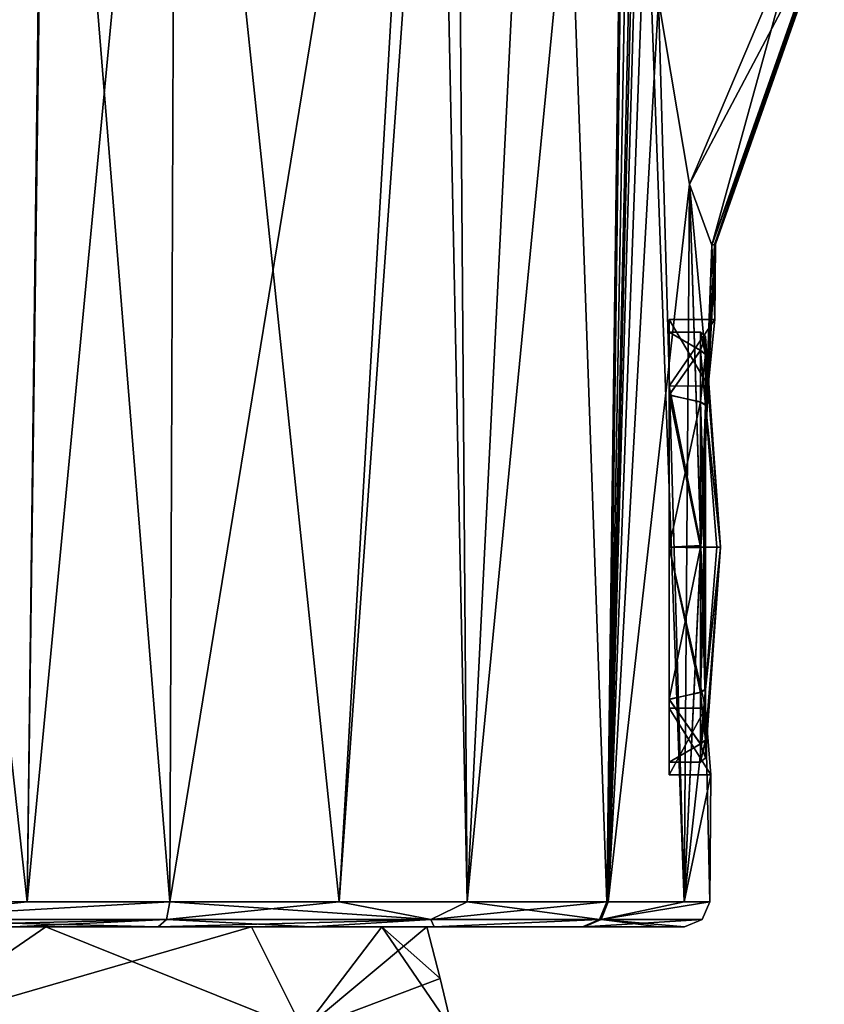
# Model space of a CAD drawing. Units: millimetres. Extents: x -46 to 185, y -10 to 194.
# Drawn here: x 13 to 29, y 106 to 125 of the extents above; entities that cross this region are included whole.
import ezdxf

# ---------------------------------------------------------------- set-up
doc = ezdxf.new("R2010")
doc.units = ezdxf.units.MM
doc.header["$LTSCALE"] = 65.185185
for name, color, linetype in [('203', 7, 'CONTINUOUS'), ('204', 7, 'CONTINUOUS'), ('205', 7, 'CONTINUOUS'), ('206', 7, 'CONTINUOUS'), ('207', 7, 'CONTINUOUS'), ('208', 7, 'CONTINUOUS'), ('209', 7, 'CONTINUOUS'), ('210', 7, 'CONTINUOUS'), ('6', 7, 'CONTINUOUS'), ('61', 7, 'CONTINUOUS'), ('62', 7, 'CONTINUOUS'), ('63', 7, 'CONTINUOUS'), ('64', 7, 'CONTINUOUS'), ('65', 7, 'CONTINUOUS'), ('66', 7, 'CONTINUOUS'), ('67', 7, 'CONTINUOUS'), ('68', 7, 'CONTINUOUS'), ('7', 7, 'CONTINUOUS'), ('70', 7, 'CONTINUOUS'), ('71', 7, 'CONTINUOUS'), ('72', 7, 'CONTINUOUS'), ('73', 7, 'CONTINUOUS'), ('8', 7, 'CONTINUOUS'), ('821', 7, 'CONTINUOUS'), ('88', 7, 'CONTINUOUS'), ('89', 7, 'CONTINUOUS'), ('90', 7, 'CONTINUOUS'), ('91', 7, 'CONTINUOUS'), ('92', 7, 'CONTINUOUS'), ('93', 7, 'CONTINUOUS'), ('94', 7, 'CONTINUOUS'), ('95', 7, 'CONTINUOUS')]:
    doc.layers.add(name, color=color, linetype=linetype)

msp = doc.modelspace()

# ---------------------------------------------------------------- linework, layer by layer
at = {"layer": '203', "color": 254, "linetype": 'Continuous', "true_color": 0xc7d9f7}
for points in [[(26.893, 118.429, -1.721), (26.279, 118.792, 0.002), (26.893, 118.793, -0.007), (26.893, 118.429, -1.721)], [(26.893, 118.793, -0.007), (26.279, 118.792, 0.002), (26.893, 118.434, 1.709), (26.893, 118.793, -0.007)], [(26.279, 117.549, -3.003), (26.279, 118.792, 0.002), (26.893, 118.429, -1.721), (26.279, 117.549, -3.003)], [(26.279, 118.792, 0.002), (26.279, 117.548, 3.005), (26.893, 118.434, 1.709), (26.279, 118.792, 0.002)], [(26.893, 118.434, 1.709), (26.279, 117.548, 3.005), (26.893, 117.414, 3.133), (26.893, 118.434, 1.709)], [(26.893, 117.407, -3.14), (26.279, 117.549, -3.003), (26.893, 118.429, -1.721), (26.893, 117.407, -3.14)], [(26.279, 114.543, -4.25), (26.279, 117.549, -3.003), (26.893, 114.543, -4.25), (26.279, 114.543, -4.25)], [(26.893, 114.543, -4.25), (26.279, 117.549, -3.003), (26.893, 117.407, -3.14), (26.893, 114.543, -4.25)], [(26.279, 117.548, 3.005), (26.279, 114.543, 4.25), (26.893, 117.414, 3.133), (26.279, 117.548, 3.005)], [(26.893, 117.414, 3.133), (26.279, 114.543, 4.25), (26.893, 114.543, 4.25), (26.893, 117.414, 3.133)]]:
    msp.add_3dface(points, dxfattribs=at)
at = {"layer": '204', "color": 254, "linetype": 'Continuous', "true_color": 0xc7d9f7}
for points in [[(26.992, 118.356, 1.674), (27.292, 114.543), (26.992, 118.707, -0.007), (26.992, 118.356, 1.674)], [(26.992, 118.707, -0.007), (27.292, 114.543), (26.992, 118.35, -1.686), (26.992, 118.707, -0.007)], [(26.992, 117.356, 3.07), (27.292, 114.543), (26.992, 118.356, 1.674), (26.992, 117.356, 3.07)], [(26.992, 118.35, -1.686), (27.292, 114.543), (26.992, 117.349, -3.077), (26.992, 118.35, -1.686)], [(26.992, 114.543, 4.164), (27.292, 114.543), (26.992, 117.356, 3.07), (26.992, 114.543, 4.164)], [(27.217, 114.543, -2.088), (26.992, 114.543, -4.164), (26.992, 117.349, -3.077), (27.217, 114.543, -2.088)], [(27.292, 114.543), (27.217, 114.543, -2.088), (26.992, 117.349, -3.077), (27.292, 114.543)], [(27.217, 114.543, 2.088), (27.292, 114.543), (26.992, 114.543, 4.164), (27.217, 114.543, 2.088)]]:
    msp.add_3dface(points, dxfattribs=at)
at = {"layer": '205', "color": 254, "linetype": 'Continuous', "true_color": 0xc7d9f7}
for points in [[(26.279, 111.538, -3.005), (26.279, 114.543, -4.25), (26.893, 111.672, -3.133), (26.279, 111.538, -3.005)], [(26.279, 114.543, -4.25), (26.893, 114.543, -4.25), (26.893, 111.672, -3.133), (26.279, 114.543, -4.25)], [(26.279, 114.543, 4.25), (26.279, 111.536, 3.003), (26.893, 114.543, 4.25), (26.279, 114.543, 4.25)], [(26.893, 114.543, 4.25), (26.279, 111.536, 3.003), (26.893, 111.679, 3.14), (26.893, 114.543, 4.25)], [(26.893, 111.679, 3.14), (26.279, 111.536, 3.003), (26.893, 110.657, 1.721), (26.893, 111.679, 3.14)], [(26.893, 110.652, -1.709), (26.279, 111.538, -3.005), (26.893, 111.672, -3.133), (26.893, 110.652, -1.709)], [(26.279, 110.294, -0.002), (26.279, 111.538, -3.005), (26.893, 110.652, -1.709), (26.279, 110.294, -0.002)], [(26.279, 111.536, 3.003), (26.279, 110.294, -0.002), (26.893, 110.657, 1.721), (26.279, 111.536, 3.003)], [(26.893, 110.657, 1.721), (26.279, 110.294, -0.002), (26.893, 110.293, 0.007), (26.893, 110.657, 1.721)], [(26.893, 110.293, 0.007), (26.279, 110.294, -0.002), (26.893, 110.652, -1.709), (26.893, 110.293, 0.007)]]:
    msp.add_3dface(points, dxfattribs=at)
at = {"layer": '206', "color": 254, "linetype": 'Continuous', "true_color": 0xc7d9f7}
for points in [[(26.992, 114.543, -4.164), (27.217, 114.543, -2.088), (27.292, 114.543), (26.992, 114.543, -4.164)], [(26.992, 114.543, -4.164), (27.292, 114.543), (26.992, 111.729, -3.07), (26.992, 114.543, -4.164)], [(27.292, 114.543), (27.217, 114.543, 2.088), (26.992, 111.736, 3.077), (27.292, 114.543)], [(26.992, 111.729, -3.07), (27.292, 114.543), (26.992, 110.73, -1.674), (26.992, 111.729, -3.07)], [(26.992, 110.73, -1.674), (27.292, 114.543), (26.992, 110.379, 0.007), (26.992, 110.73, -1.674)], [(26.992, 110.379, 0.007), (27.292, 114.543), (26.992, 110.735, 1.686), (26.992, 110.379, 0.007)], [(26.992, 110.735, 1.686), (27.292, 114.543), (26.992, 111.736, 3.077), (26.992, 110.735, 1.686)], [(27.217, 114.543, 2.088), (26.992, 114.543, 4.164), (26.992, 111.736, 3.077), (27.217, 114.543, 2.088)]]:
    msp.add_3dface(points, dxfattribs=at)
at = {"layer": '207', "color": 254, "linetype": 'Continuous', "true_color": 0xc7d9f7}
for points in [[(26.893, 111.672, -3.133), (26.893, 114.543, -4.25), (26.992, 111.729, -3.07), (26.893, 111.672, -3.133)], [(26.992, 111.729, -3.07), (26.893, 114.543, -4.25), (26.958, 114.543, -4.226), (26.992, 111.729, -3.07)], [(26.893, 114.543, 4.25), (26.893, 111.679, 3.14), (26.958, 114.543, 4.226), (26.893, 114.543, 4.25)], [(26.992, 114.543, 4.164), (26.893, 111.679, 3.14), (26.992, 111.736, 3.077), (26.992, 114.543, 4.164)], [(26.893, 111.679, 3.14), (26.992, 114.543, 4.164), (26.958, 114.543, 4.226), (26.893, 111.679, 3.14)], [(26.992, 114.543, -4.164), (26.992, 111.729, -3.07), (26.958, 114.543, -4.226), (26.992, 114.543, -4.164)], [(26.893, 111.679, 3.14), (26.893, 110.657, 1.721), (26.992, 111.736, 3.077), (26.893, 111.679, 3.14)], [(26.893, 110.657, 1.721), (26.992, 110.735, 1.686), (26.992, 111.736, 3.077), (26.893, 110.657, 1.721)], [(26.893, 111.672, -3.133), (26.992, 111.729, -3.07), (26.992, 110.73, -1.674), (26.893, 111.672, -3.133)], [(26.893, 110.652, -1.709), (26.893, 111.672, -3.133), (26.992, 110.73, -1.674), (26.893, 110.652, -1.709)], [(26.893, 110.657, 1.721), (26.893, 110.293, 0.007), (26.992, 110.735, 1.686), (26.893, 110.657, 1.721)], [(26.893, 110.293, 0.007), (26.992, 110.379, 0.007), (26.992, 110.735, 1.686), (26.893, 110.293, 0.007)], [(26.893, 110.652, -1.709), (26.992, 110.73, -1.674), (26.992, 110.379, 0.007), (26.893, 110.652, -1.709)], [(26.893, 110.293, 0.007), (26.893, 110.652, -1.709), (26.992, 110.379, 0.007), (26.893, 110.293, 0.007)]]:
    msp.add_3dface(points, dxfattribs=at)
at = {"layer": '208', "color": 254, "linetype": 'Continuous', "true_color": 0xc7d9f7}
for points in [[(26.893, 118.429, -1.721), (26.893, 118.793, -0.007), (26.992, 118.35, -1.686), (26.893, 118.429, -1.721)], [(26.893, 118.793, -0.007), (26.893, 118.434, 1.709), (26.992, 118.707, -0.007), (26.893, 118.793, -0.007)], [(26.893, 118.793, -0.007), (26.992, 118.707, -0.007), (26.992, 118.35, -1.686), (26.893, 118.793, -0.007)], [(26.893, 118.434, 1.709), (26.992, 118.356, 1.674), (26.992, 118.707, -0.007), (26.893, 118.434, 1.709)], [(26.893, 118.434, 1.709), (26.893, 117.414, 3.133), (26.992, 118.356, 1.674), (26.893, 118.434, 1.709)], [(26.893, 117.407, -3.14), (26.893, 118.429, -1.721), (26.992, 117.349, -3.077), (26.893, 117.407, -3.14)], [(26.893, 118.429, -1.721), (26.992, 118.35, -1.686), (26.992, 117.349, -3.077), (26.893, 118.429, -1.721)], [(26.893, 117.414, 3.133), (26.992, 117.356, 3.07), (26.992, 118.356, 1.674), (26.893, 117.414, 3.133)], [(26.893, 117.414, 3.133), (26.893, 114.543, 4.25), (26.992, 117.356, 3.07), (26.893, 117.414, 3.133)], [(26.893, 114.543, -4.25), (26.893, 117.407, -3.14), (26.958, 114.543, -4.226), (26.893, 114.543, -4.25)], [(26.992, 114.543, -4.164), (26.893, 117.407, -3.14), (26.992, 117.349, -3.077), (26.992, 114.543, -4.164)], [(26.893, 117.407, -3.14), (26.992, 114.543, -4.164), (26.958, 114.543, -4.226), (26.893, 117.407, -3.14)], [(26.992, 117.356, 3.07), (26.893, 114.543, 4.25), (26.958, 114.543, 4.226), (26.992, 117.356, 3.07)], [(26.992, 114.543, 4.164), (26.992, 117.356, 3.07), (26.958, 114.543, 4.226), (26.992, 114.543, 4.164)]]:
    msp.add_3dface(points, dxfattribs=at)
at = {"layer": '209', "color": 7, "linetype": 'Continuous'}
for points in [[(8.767, 107.043, -19.62), (13.972, 107.043, -16.327), (11.001, 105, -19.051), (8.767, 107.043, -19.62)], [(13.972, 107.043, -16.327), (18.03, 107.043, -11.693), (11.001, 105, -19.051), (13.972, 107.043, -16.327)], [(11.001, 105, -19.051), (18.03, 107.043, -11.693), (19.051, 105, -11.001), (11.001, 105, -19.051)], [(18.03, 107.043, -11.693), (20.606, 107.043, -6.1), (19.051, 105, -11.001), (18.03, 107.043, -11.693)], [(20.606, 107.043, -6.1), (21.49, 107.043), (19.051, 105, -11.001), (20.606, 107.043, -6.1)], [(19.051, 105, -11.001), (21.49, 107.043), (21.758, 106.025), (19.051, 105, -11.001)], [(22, 105), (19.051, 105, -11.001), (21.758, 106.025), (22, 105)]]:
    msp.add_3dface(points, dxfattribs=at)
at = {"layer": '210', "color": 7, "linetype": 'Continuous'}
for points in [[(13.972, 107.043, 16.327), (8.767, 107.043, 19.62), (11.001, 105, 19.051), (13.972, 107.043, 16.327)], [(19.051, 105, 11.001), (13.972, 107.043, 16.327), (11.001, 105, 19.051), (19.051, 105, 11.001)], [(18.03, 107.043, 11.693), (13.972, 107.043, 16.327), (19.051, 105, 11.001), (18.03, 107.043, 11.693)], [(20.606, 107.043, 6.1), (18.03, 107.043, 11.693), (19.051, 105, 11.001), (20.606, 107.043, 6.1)], [(22, 105), (20.606, 107.043, 6.1), (19.051, 105, 11.001), (22, 105)], [(21.49, 107.043), (20.606, 107.043, 6.1), (21.758, 106.025), (21.49, 107.043)], [(20.606, 107.043, 6.1), (22, 105), (21.758, 106.025), (20.606, 107.043, 6.1)]]:
    msp.add_3dface(points, dxfattribs=at)
at = {"layer": '6', "color": 7, "linetype": 'Continuous', "true_color": 0xe0f2ff}
for points in [[(26.279, 119.043), (27.179, 119.043), (27.047, 117.727, 3.18), (26.279, 119.043)], [(26.279, 117.724, 3.181), (26.279, 119.043), (27.047, 117.727, 3.18), (26.279, 117.724, 3.181)], [(26.9, 114.532, 4.5), (26.279, 117.724, 3.181), (27.047, 117.727, 3.18), (26.9, 114.532, 4.5)], [(26.279, 114.543, 4.5), (26.279, 117.724, 3.181), (26.9, 114.532, 4.5), (26.279, 114.543, 4.5)], [(26.279, 111.362, 3.181), (26.279, 114.543, 4.5), (26.992, 111.362, 3.183), (26.279, 111.362, 3.181)], [(26.992, 111.362, 3.183), (26.279, 114.543, 4.5), (26.9, 114.532, 4.5), (26.992, 111.362, 3.183)], [(26.279, 110.043), (26.279, 111.362, 3.181), (27.101, 110.043), (26.279, 110.043)], [(27.101, 110.043), (26.279, 111.362, 3.181), (26.992, 111.362, 3.183), (27.101, 110.043)]]:
    msp.add_3dface(points, dxfattribs=at)
at = {"layer": '61', "color": 7, "linetype": 'Continuous', "true_color": 0xe0f2ff}
for points in [[(16.535, 138.356, 22.959), (13.974, 137.799, 23.992), (16.418, 107.538, 22.683), (16.535, 138.356, 22.959)], [(13.974, 137.799, 23.992), (10.37, 137.006, 24.826), (13.602, 107.539, 23.87), (13.974, 137.799, 23.992)], [(16.418, 107.538, 22.683), (13.974, 137.799, 23.992), (13.602, 107.539, 23.87), (16.418, 107.538, 22.683)], [(10.37, 137.006, 24.826), (10.318, 107.541, 24.707), (13.602, 107.539, 23.87), (10.37, 137.006, 24.826)]]:
    msp.add_3dface(points, dxfattribs=at)
at = {"layer": '62', "color": 7, "linetype": 'Continuous', "true_color": 0xe0f2ff}
for points in [[(25.477, 140.305, 12.482), (23.901, 139.963, 16.084), (25.044, 107.539, 13.064), (25.477, 140.305, 12.482)], [(23.901, 139.963, 16.084), (22.048, 139.559, 18.687), (22.288, 107.539, 18.032), (23.901, 139.963, 16.084)], [(25.044, 107.539, 13.064), (23.901, 139.963, 16.084), (22.288, 107.539, 18.032), (25.044, 107.539, 13.064)], [(21.633, 139.468, 19.152), (16.535, 138.356, 22.959), (19.762, 107.538, 20.521), (21.633, 139.468, 19.152)], [(22.288, 107.539, 18.032), (21.633, 139.468, 19.152), (19.762, 107.538, 20.521), (22.288, 107.539, 18.032)], [(22.048, 139.559, 18.687), (21.633, 139.468, 19.152), (22.288, 107.539, 18.032), (22.048, 139.559, 18.687)], [(16.535, 138.356, 22.959), (16.418, 107.538, 22.683), (19.762, 107.538, 20.521), (16.535, 138.356, 22.959)]]:
    msp.add_3dface(points, dxfattribs=at)
at = {"layer": '63', "color": 7, "linetype": 'Continuous', "true_color": 0xe0f2ff}
for points in [[(25.477, 140.305, 12.482), (25.044, 107.539, 13.064), (25.504, 140.311, 12.393), (25.477, 140.305, 12.482)], [(25.504, 140.311, 12.393), (25.044, 107.539, 13.064), (25.059, 107.539, 13.018), (25.504, 140.311, 12.393)], [(25.074, 107.539, 12.972), (25.504, 140.311, 12.393), (25.059, 107.539, 13.018), (25.074, 107.539, 12.972)]]:
    msp.add_3dface(points, dxfattribs=at)
at = {"layer": '64', "color": 7, "linetype": 'Continuous', "true_color": 0xe0f2ff}
for points in [[(25.504, 140.311, 12.393), (25.074, 107.539, 12.972), (25.829, 128.056, 10.915), (25.504, 140.311, 12.393)], [(25.829, 128.056, 10.915), (25.074, 107.539, 12.972), (26.573, 107.539, 6.563), (25.829, 128.056, 10.915)], [(26.063, 125.362, 9.899), (25.829, 128.056, 10.915), (26.573, 107.539, 6.563), (26.063, 125.362, 9.899)], [(26.68, 121.715, 6.621), (26.063, 125.362, 9.899), (26.573, 107.539, 6.563), (26.68, 121.715, 6.621)], [(26.9, 114.532, 4.5), (26.68, 121.715, 6.621), (26.573, 107.539, 6.563), (26.9, 114.532, 4.5)], [(26.9, 114.532, 4.5), (27.047, 117.727, 3.18), (26.68, 121.715, 6.621), (26.9, 114.532, 4.5)], [(26.68, 121.715, 6.621), (27.047, 117.727, 3.18), (27.122, 120.507, 2.399), (26.68, 121.715, 6.621)], [(27.047, 117.727, 3.18), (27.179, 119.043), (27.122, 120.507, 2.399), (27.047, 117.727, 3.18)], [(27.122, 120.507, 2.399), (27.179, 119.043), (27.174, 120.524, 1.2), (27.122, 120.507, 2.399)], [(27.174, 120.524, 1.2), (27.179, 119.043), (27.192, 120.531), (27.174, 120.524, 1.2)], [(26.992, 111.362, 3.183), (26.9, 114.532, 4.5), (26.573, 107.539, 6.563), (26.992, 111.362, 3.183)], [(27.079, 107.539), (26.992, 111.362, 3.183), (26.573, 107.539, 6.563), (27.079, 107.539)], [(27.101, 110.043), (26.992, 111.362, 3.183), (27.079, 107.539), (27.101, 110.043)]]:
    msp.add_3dface(points, dxfattribs=at)
at = {"layer": '65', "color": 7, "linetype": 'Continuous', "true_color": 0xe0f2ff}
for points in [[(16.535, 138.356, -22.959), (16.418, 107.538, -22.683), (13.604, 107.539, -23.87), (16.535, 138.356, -22.959)], [(14.003, 137.805, -23.982), (16.535, 138.356, -22.959), (13.604, 107.539, -23.87), (14.003, 137.805, -23.982)], [(10.318, 107.541, -24.707), (10.37, 137.006, -24.826), (14.003, 137.805, -23.982), (10.318, 107.541, -24.707)], [(10.318, 107.541, -24.707), (14.003, 137.805, -23.982), (13.604, 107.539, -23.87), (10.318, 107.541, -24.707)]]:
    msp.add_3dface(points, dxfattribs=at)
at = {"layer": '66', "color": 7, "linetype": 'Continuous', "true_color": 0xe0f2ff}
for points in [[(25.477, 140.305, -12.482), (25.044, 107.539, -13.064), (22.287, 107.539, -18.032), (25.477, 140.305, -12.482)], [(23.901, 139.963, -16.084), (25.477, 140.305, -12.482), (22.287, 107.539, -18.032), (23.901, 139.963, -16.084)], [(22.048, 139.559, -18.687), (23.901, 139.963, -16.084), (22.287, 107.539, -18.032), (22.048, 139.559, -18.687)], [(16.418, 107.538, -22.683), (16.535, 138.356, -22.959), (21.633, 139.468, -19.152), (16.418, 107.538, -22.683)], [(16.418, 107.538, -22.683), (21.633, 139.468, -19.152), (19.761, 107.538, -20.522), (16.418, 107.538, -22.683)], [(21.633, 139.468, -19.152), (22.048, 139.559, -18.687), (19.761, 107.538, -20.522), (21.633, 139.468, -19.152)], [(19.761, 107.538, -20.522), (22.048, 139.559, -18.687), (22.287, 107.539, -18.032), (19.761, 107.538, -20.522)]]:
    msp.add_3dface(points, dxfattribs=at)
at = {"layer": '67', "color": 7, "linetype": 'Continuous', "true_color": 0xe0f2ff}
for points in [[(25.044, 107.539, -13.064), (25.477, 140.305, -12.482), (25.059, 107.539, -13.018), (25.044, 107.539, -13.064)], [(25.477, 140.305, -12.482), (25.074, 107.539, -12.972), (25.059, 107.539, -13.018), (25.477, 140.305, -12.482)], [(25.504, 140.311, -12.393), (25.074, 107.539, -12.972), (25.477, 140.305, -12.482), (25.504, 140.311, -12.393)]]:
    msp.add_3dface(points, dxfattribs=at)
at = {"layer": '68', "color": 7, "linetype": 'Continuous', "true_color": 0xe0f2ff}
for points in [[(25.779, 135.768, -11.322), (25.074, 107.539, -12.972), (25.813, 140.381, -11.333), (25.779, 135.768, -11.322)], [(25.813, 140.381, -11.333), (25.074, 107.539, -12.972), (25.662, 140.347, -11.864), (25.813, 140.381, -11.333)], [(25.074, 107.539, -12.972), (25.504, 140.311, -12.393), (25.662, 140.347, -11.864), (25.074, 107.539, -12.972)], [(25.747, 131.342, -11.312), (25.074, 107.539, -12.972), (25.779, 135.768, -11.322), (25.747, 131.342, -11.312)], [(25.829, 128.056, -10.915), (25.074, 107.539, -12.972), (25.747, 131.342, -11.312), (25.829, 128.056, -10.915)], [(26.063, 125.362, -9.899), (25.074, 107.539, -12.972), (25.829, 128.056, -10.915), (26.063, 125.362, -9.899)], [(26.68, 121.715, -6.621), (25.074, 107.539, -12.972), (26.063, 125.362, -9.899), (26.68, 121.715, -6.621)], [(25.074, 107.539, -12.972), (26.68, 121.715, -6.621), (26.573, 107.539, -6.563), (25.074, 107.539, -12.972)], [(26.68, 121.715, -6.621), (26.9, 114.574, -4.5), (26.573, 107.539, -6.563), (26.68, 121.715, -6.621)], [(27.122, 120.507, -2.399), (26.9, 114.574, -4.5), (26.68, 121.715, -6.621), (27.122, 120.507, -2.399)], [(27.047, 117.729, -3.178), (26.9, 114.574, -4.5), (27.122, 120.507, -2.399), (27.047, 117.729, -3.178)], [(27.179, 119.043), (27.047, 117.729, -3.178), (27.192, 120.531), (27.179, 119.043)], [(27.192, 120.531), (27.047, 117.729, -3.178), (27.174, 120.524, -1.2), (27.192, 120.531)], [(27.174, 120.524, -1.2), (27.047, 117.729, -3.178), (27.122, 120.507, -2.399), (27.174, 120.524, -1.2)], [(26.9, 114.574, -4.5), (26.992, 111.365, -3.186), (26.573, 107.539, -6.563), (26.9, 114.574, -4.5)], [(26.992, 111.365, -3.186), (27.101, 110.043), (26.573, 107.539, -6.563), (26.992, 111.365, -3.186)], [(27.101, 110.043), (27.079, 107.539), (26.573, 107.539, -6.563), (27.101, 110.043)]]:
    msp.add_3dface(points, dxfattribs=at)
at = {"layer": '7', "color": 7, "linetype": 'Continuous', "true_color": 0xe0f2ff}
for points in [[(26.279, 119.043), (26.279, 117.724, 3.181), (26.279, 118.792, 0.002), (26.279, 119.043)], [(26.279, 117.724, -3.181), (26.279, 119.043), (26.279, 117.549, -3.003), (26.279, 117.724, -3.181)], [(26.279, 117.549, -3.003), (26.279, 119.043), (26.279, 118.792, 0.002), (26.279, 117.549, -3.003)], [(26.279, 118.792, 0.002), (26.279, 117.724, 3.181), (26.279, 117.548, 3.005), (26.279, 118.792, 0.002)], [(26.279, 117.724, 3.181), (26.279, 114.543, 4.5), (26.279, 114.543, 4.25), (26.279, 117.724, 3.181)], [(26.279, 117.548, 3.005), (26.279, 117.724, 3.181), (26.279, 114.543, 4.25), (26.279, 117.548, 3.005)], [(26.279, 114.543, -4.5), (26.279, 117.724, -3.181), (26.279, 114.543, -4.25), (26.279, 114.543, -4.5)], [(26.279, 114.543, -4.25), (26.279, 117.724, -3.181), (26.279, 117.549, -3.003), (26.279, 114.543, -4.25)], [(26.279, 114.543, 4.5), (26.279, 111.362, 3.181), (26.279, 114.543, 4.25), (26.279, 114.543, 4.5)], [(26.279, 114.543, 4.25), (26.279, 111.362, 3.181), (26.279, 111.536, 3.003), (26.279, 114.543, 4.25)], [(26.279, 111.362, -3.181), (26.279, 114.543, -4.5), (26.279, 114.543, -4.25), (26.279, 111.362, -3.181)], [(26.279, 111.362, -3.181), (26.279, 114.543, -4.25), (26.279, 111.538, -3.005), (26.279, 111.362, -3.181)], [(26.279, 110.294, -0.002), (26.279, 111.362, -3.181), (26.279, 111.538, -3.005), (26.279, 110.294, -0.002)], [(26.279, 111.362, 3.181), (26.279, 110.043), (26.279, 111.536, 3.003), (26.279, 111.362, 3.181)], [(26.279, 111.536, 3.003), (26.279, 110.043), (26.279, 110.294, -0.002), (26.279, 111.536, 3.003)], [(26.279, 110.043), (26.279, 111.362, -3.181), (26.279, 110.294, -0.002), (26.279, 110.043)]]:
    msp.add_3dface(points, dxfattribs=at)
at = {"layer": '70', "color": 7, "linetype": 'Continuous', "true_color": 0xe0f2ff}
for points in [[(26.063, 125.362, 9.899), (26.68, 121.715, 6.621), (28.885, 126.916, 4.523), (26.063, 125.362, 9.899)], [(26.68, 121.715, 6.621), (27.122, 120.507, 2.399), (28.885, 126.916, 4.523), (26.68, 121.715, 6.621)], [(28.885, 126.916, 4.523), (27.122, 120.507, 2.399), (29.261, 126.613, 2.609), (28.885, 126.916, 4.523)]]:
    msp.add_3dface(points, dxfattribs=at)
at = {"layer": '71', "color": 7, "linetype": 'Continuous', "true_color": 0xe0f2ff}
for points in [[(27.122, 120.507, 2.399), (27.174, 120.524, 1.2), (29.339, 126.634, -0.004), (27.122, 120.507, 2.399)], [(29.261, 126.613, 2.609), (27.122, 120.507, 2.399), (29.339, 126.634, -0.004), (29.261, 126.613, 2.609)], [(27.174, 120.524, 1.2), (27.192, 120.531), (29.339, 126.634, -0.004), (27.174, 120.524, 1.2)]]:
    msp.add_3dface(points, dxfattribs=at)
at = {"layer": '72', "color": 7, "linetype": 'Continuous', "true_color": 0xe0f2ff}
for points in [[(29.339, 126.634, -0.004), (27.192, 120.531), (29.261, 126.613, -2.609), (29.339, 126.634, -0.004)], [(27.174, 120.524, -1.2), (27.122, 120.507, -2.399), (29.261, 126.613, -2.609), (27.174, 120.524, -1.2)], [(27.192, 120.531), (27.174, 120.524, -1.2), (29.261, 126.613, -2.609), (27.192, 120.531)]]:
    msp.add_3dface(points, dxfattribs=at)
at = {"layer": '73', "color": 7, "linetype": 'Continuous', "true_color": 0xe0f2ff}
for points in [[(26.68, 121.715, -6.621), (26.063, 125.362, -9.899), (28.885, 126.916, -4.523), (26.68, 121.715, -6.621)], [(29.261, 126.613, -2.609), (26.68, 121.715, -6.621), (28.885, 126.916, -4.523), (29.261, 126.613, -2.609)], [(27.122, 120.507, -2.399), (26.68, 121.715, -6.621), (29.261, 126.613, -2.609), (27.122, 120.507, -2.399)]]:
    msp.add_3dface(points, dxfattribs=at)
at = {"layer": '8', "color": 7, "linetype": 'Continuous', "true_color": 0xe0f2ff}
for points in [[(27.179, 119.043), (26.279, 119.043), (26.279, 117.724, -3.181), (27.179, 119.043)], [(27.179, 119.043), (26.279, 117.724, -3.181), (27.047, 117.729, -3.178), (27.179, 119.043)], [(27.047, 117.729, -3.178), (26.279, 117.724, -3.181), (26.9, 114.574, -4.5), (27.047, 117.729, -3.178)], [(26.279, 117.724, -3.181), (26.279, 114.543, -4.5), (26.9, 114.574, -4.5), (26.279, 117.724, -3.181)], [(26.9, 114.574, -4.5), (26.279, 114.543, -4.5), (26.992, 111.365, -3.186), (26.9, 114.574, -4.5)], [(26.279, 114.543, -4.5), (26.279, 111.362, -3.181), (26.992, 111.365, -3.186), (26.279, 114.543, -4.5)], [(26.279, 110.043), (27.101, 110.043), (26.992, 111.365, -3.186), (26.279, 110.043)], [(26.279, 111.362, -3.181), (26.279, 110.043), (26.992, 111.365, -3.186), (26.279, 111.362, -3.181)]]:
    msp.add_3dface(points, dxfattribs=at)
at = {"layer": '821', "linetype": 'Continuous'}
for points in [[(16.19, 107.043, -22.238), (-3.317, 107.043, -25.333), (13.325, 107.043, -23.436), (16.19, 107.043, -22.238)], [(-3.317, 107.043, -25.333), (16.19, 107.043, -22.238), (2.844, 107.043, -21.3), (-3.317, 107.043, -25.333)], [(16.19, 107.043, 22.238), (13.325, 107.043, 23.436), (-3.317, 107.043, 21.232), (16.19, 107.043, 22.238)], [(2.844, 107.043, 21.3), (16.19, 107.043, 22.238), (-3.317, 107.043, 21.232), (2.844, 107.043, 21.3)], [(16.19, 107.043, -22.238), (19.212, 107.043, -20.319), (2.844, 107.043, -21.3), (16.19, 107.043, -22.238)], [(2.844, 107.043, -21.3), (19.212, 107.043, -20.319), (8.767, 107.043, -19.62), (2.844, 107.043, -21.3)], [(19.212, 107.043, 20.319), (16.19, 107.043, 22.238), (2.844, 107.043, 21.3), (19.212, 107.043, 20.319)], [(8.767, 107.043, 19.62), (19.212, 107.043, 20.319), (2.844, 107.043, 21.3), (8.767, 107.043, 19.62)], [(19.212, 107.043, -20.319), (21.635, 107.043, -18.029), (8.767, 107.043, -19.62), (19.212, 107.043, -20.319)], [(8.767, 107.043, -19.62), (21.635, 107.043, -18.029), (13.972, 107.043, -16.327), (8.767, 107.043, -19.62)], [(21.635, 107.043, 18.029), (19.212, 107.043, 20.319), (8.767, 107.043, 19.62), (21.635, 107.043, 18.029)], [(13.972, 107.043, 16.327), (21.635, 107.043, 18.029), (8.767, 107.043, 19.62), (13.972, 107.043, 16.327)], [(21.635, 107.043, -18.029), (24.568, 107.043, -12.91), (13.972, 107.043, -16.327), (21.635, 107.043, -18.029)], [(24.568, 107.043, -12.91), (24.597, 107.043, -12.821), (13.972, 107.043, -16.327), (24.568, 107.043, -12.91)], [(13.972, 107.043, -16.327), (24.597, 107.043, -12.821), (18.03, 107.043, -11.693), (13.972, 107.043, -16.327)], [(24.568, 107.043, 12.91), (21.635, 107.043, 18.029), (13.972, 107.043, 16.327), (24.568, 107.043, 12.91)], [(18.03, 107.043, 11.693), (24.568, 107.043, 12.91), (13.972, 107.043, 16.327), (18.03, 107.043, 11.693)], [(24.597, 107.043, -12.821), (26.079, 107.043, -6.486), (18.03, 107.043, -11.693), (24.597, 107.043, -12.821)], [(18.03, 107.043, -11.693), (26.079, 107.043, -6.486), (20.606, 107.043, -6.1), (18.03, 107.043, -11.693)], [(26.079, 107.043, 6.486), (24.597, 107.043, 12.821), (18.03, 107.043, 11.693), (26.079, 107.043, 6.486)], [(24.597, 107.043, 12.821), (24.568, 107.043, 12.91), (18.03, 107.043, 11.693), (24.597, 107.043, 12.821)], [(20.606, 107.043, 6.1), (26.079, 107.043, 6.486), (18.03, 107.043, 11.693), (20.606, 107.043, 6.1)], [(26.079, 107.043, -6.486), (26.579, 107.043), (20.606, 107.043, -6.1), (26.079, 107.043, -6.486)], [(20.606, 107.043, -6.1), (26.579, 107.043), (21.49, 107.043), (20.606, 107.043, -6.1)], [(21.49, 107.043), (26.079, 107.043, 6.486), (20.606, 107.043, 6.1), (21.49, 107.043)], [(26.579, 107.043), (26.079, 107.043, 6.486), (21.49, 107.043), (26.579, 107.043)]]:
    msp.add_3dface(points, dxfattribs=at)
at = {"layer": '88', "color": 7, "linetype": 'Continuous', "true_color": 0xe0f2ff}
for points in [[(10.292, 107.189, -24.562), (10.318, 107.541, -24.707), (13.604, 107.539, -23.87), (10.292, 107.189, -24.562)], [(16.418, 107.538, -22.683), (10.292, 107.189, -24.562), (13.604, 107.539, -23.87), (16.418, 107.538, -22.683)], [(10.292, 107.189, -24.562), (16.418, 107.538, -22.683), (16.351, 107.188, -22.552), (10.292, 107.189, -24.562)], [(16.19, 107.043, -22.238), (10.292, 107.189, -24.562), (16.351, 107.188, -22.552), (16.19, 107.043, -22.238)], [(10.292, 107.189, -24.562), (16.19, 107.043, -22.238), (13.325, 107.043, -23.436), (10.292, 107.189, -24.562)]]:
    msp.add_3dface(points, dxfattribs=at)
at = {"layer": '89', "color": 7, "linetype": 'Continuous', "true_color": 0xe0f2ff}
for points in [[(16.418, 107.538, -22.683), (19.761, 107.538, -20.522), (16.351, 107.188, -22.552), (16.418, 107.538, -22.683)], [(16.351, 107.188, -22.552), (19.761, 107.538, -20.522), (21.571, 107.188, -18.63), (16.351, 107.188, -22.552)], [(19.761, 107.538, -20.522), (22.287, 107.539, -18.032), (21.571, 107.188, -18.63), (19.761, 107.538, -20.522)], [(22.287, 107.539, -18.032), (25.044, 107.539, -13.064), (21.571, 107.188, -18.63), (22.287, 107.539, -18.032)], [(25.044, 107.539, -13.064), (24.904, 107.188, -13.019), (21.571, 107.188, -18.63), (25.044, 107.539, -13.064)], [(16.19, 107.043, -22.238), (16.351, 107.188, -22.552), (21.571, 107.188, -18.63), (16.19, 107.043, -22.238)], [(16.19, 107.043, -22.238), (21.571, 107.188, -18.63), (19.212, 107.043, -20.319), (16.19, 107.043, -22.238)], [(19.212, 107.043, -20.319), (21.571, 107.188, -18.63), (21.635, 107.043, -18.029), (19.212, 107.043, -20.319)], [(21.571, 107.188, -18.63), (24.904, 107.188, -13.019), (21.635, 107.043, -18.029), (21.571, 107.188, -18.63)], [(24.904, 107.188, -13.019), (24.568, 107.043, -12.91), (21.635, 107.043, -18.029), (24.904, 107.188, -13.019)]]:
    msp.add_3dface(points, dxfattribs=at)
at = {"layer": '90', "color": 7, "linetype": 'Continuous', "true_color": 0xe0f2ff}
for points in [[(25.044, 107.539, -13.064), (25.074, 107.539, -12.972), (24.904, 107.188, -13.019), (25.044, 107.539, -13.064)], [(24.904, 107.188, -13.019), (25.074, 107.539, -12.972), (24.933, 107.188, -12.927), (24.904, 107.188, -13.019)], [(25.074, 107.539, -12.972), (25.044, 107.539, -13.064), (25.059, 107.539, -13.018), (25.074, 107.539, -12.972)], [(24.568, 107.043, -12.91), (24.904, 107.188, -13.019), (24.597, 107.043, -12.821), (24.568, 107.043, -12.91)], [(24.597, 107.043, -12.821), (24.904, 107.188, -13.019), (24.933, 107.188, -12.927), (24.597, 107.043, -12.821)]]:
    msp.add_3dface(points, dxfattribs=at)
at = {"layer": '91', "color": 7, "linetype": 'Continuous', "true_color": 0xe0f2ff}
for points in [[(26.573, 107.539, -6.563), (27.079, 107.539), (24.933, 107.188, -12.927), (26.573, 107.539, -6.563)], [(24.933, 107.188, -12.927), (27.079, 107.539), (26.931, 107.188, 0), (24.933, 107.188, -12.927)], [(25.074, 107.539, -12.972), (26.573, 107.539, -6.563), (24.933, 107.188, -12.927), (25.074, 107.539, -12.972)], [(24.597, 107.043, -12.821), (24.933, 107.188, -12.927), (26.079, 107.043, -6.486), (24.597, 107.043, -12.821)], [(26.579, 107.043), (24.933, 107.188, -12.927), (26.931, 107.188, 0), (26.579, 107.043)], [(24.933, 107.188, -12.927), (26.579, 107.043), (26.079, 107.043, -6.486), (24.933, 107.188, -12.927)]]:
    msp.add_3dface(points, dxfattribs=at)
at = {"layer": '92', "color": 7, "linetype": 'Continuous', "true_color": 0xe0f2ff}
for points in [[(26.573, 107.539, 6.563), (25.074, 107.539, 12.972), (24.933, 107.188, 12.927), (26.573, 107.539, 6.563)], [(27.079, 107.539), (26.573, 107.539, 6.563), (24.933, 107.188, 12.927), (27.079, 107.539)], [(26.931, 107.188, 0), (27.079, 107.539), (24.933, 107.188, 12.927), (26.931, 107.188, 0)], [(26.579, 107.043), (26.931, 107.188, 0), (24.597, 107.043, 12.821), (26.579, 107.043)], [(24.597, 107.043, 12.821), (26.931, 107.188, 0), (24.933, 107.188, 12.927), (24.597, 107.043, 12.821)], [(26.579, 107.043), (24.597, 107.043, 12.821), (26.079, 107.043, 6.486), (26.579, 107.043)]]:
    msp.add_3dface(points, dxfattribs=at)
at = {"layer": '93', "color": 7, "linetype": 'Continuous', "true_color": 0xe0f2ff}
for points in [[(25.059, 107.539, 13.018), (25.044, 107.539, 13.064), (24.904, 107.188, 13.019), (25.059, 107.539, 13.018)], [(25.074, 107.539, 12.972), (25.059, 107.539, 13.018), (24.904, 107.188, 13.019), (25.074, 107.539, 12.972)], [(24.933, 107.188, 12.927), (25.074, 107.539, 12.972), (24.904, 107.188, 13.019), (24.933, 107.188, 12.927)], [(24.597, 107.043, 12.821), (24.933, 107.188, 12.927), (24.568, 107.043, 12.91), (24.597, 107.043, 12.821)], [(24.568, 107.043, 12.91), (24.933, 107.188, 12.927), (24.904, 107.188, 13.019), (24.568, 107.043, 12.91)]]:
    msp.add_3dface(points, dxfattribs=at)
at = {"layer": '94', "color": 7, "linetype": 'Continuous', "true_color": 0xe0f2ff}
for points in [[(16.418, 107.538, 22.683), (16.351, 107.188, 22.552), (21.571, 107.188, 18.63), (16.418, 107.538, 22.683)], [(19.762, 107.538, 20.521), (16.418, 107.538, 22.683), (21.571, 107.188, 18.63), (19.762, 107.538, 20.521)], [(22.288, 107.539, 18.032), (19.762, 107.538, 20.521), (21.571, 107.188, 18.63), (22.288, 107.539, 18.032)], [(24.904, 107.188, 13.019), (22.288, 107.539, 18.032), (21.571, 107.188, 18.63), (24.904, 107.188, 13.019)], [(25.044, 107.539, 13.064), (22.288, 107.539, 18.032), (24.904, 107.188, 13.019), (25.044, 107.539, 13.064)], [(16.351, 107.188, 22.552), (16.19, 107.043, 22.238), (19.212, 107.043, 20.319), (16.351, 107.188, 22.552)], [(21.571, 107.188, 18.63), (16.351, 107.188, 22.552), (19.212, 107.043, 20.319), (21.571, 107.188, 18.63)], [(21.635, 107.043, 18.029), (21.571, 107.188, 18.63), (19.212, 107.043, 20.319), (21.635, 107.043, 18.029)], [(24.904, 107.188, 13.019), (21.571, 107.188, 18.63), (21.635, 107.043, 18.029), (24.904, 107.188, 13.019)], [(24.568, 107.043, 12.91), (24.904, 107.188, 13.019), (21.635, 107.043, 18.029), (24.568, 107.043, 12.91)]]:
    msp.add_3dface(points, dxfattribs=at)
at = {"layer": '95', "color": 7, "linetype": 'Continuous', "true_color": 0xe0f2ff}
for points in [[(10.318, 107.541, 24.707), (10.292, 107.189, 24.562), (13.602, 107.539, 23.87), (10.318, 107.541, 24.707)], [(10.292, 107.189, 24.562), (16.418, 107.538, 22.683), (13.602, 107.539, 23.87), (10.292, 107.189, 24.562)], [(16.418, 107.538, 22.683), (10.292, 107.189, 24.562), (16.351, 107.188, 22.552), (16.418, 107.538, 22.683)], [(10.292, 107.189, 24.562), (10.231, 107.043, 24.214), (16.351, 107.188, 22.552), (10.292, 107.189, 24.562)], [(16.351, 107.188, 22.552), (10.231, 107.043, 24.214), (13.325, 107.043, 23.436), (16.351, 107.188, 22.552)], [(16.19, 107.043, 22.238), (16.351, 107.188, 22.552), (13.325, 107.043, 23.436), (16.19, 107.043, 22.238)]]:
    msp.add_3dface(points, dxfattribs=at)

doc.saveas('drawing.dxf')
